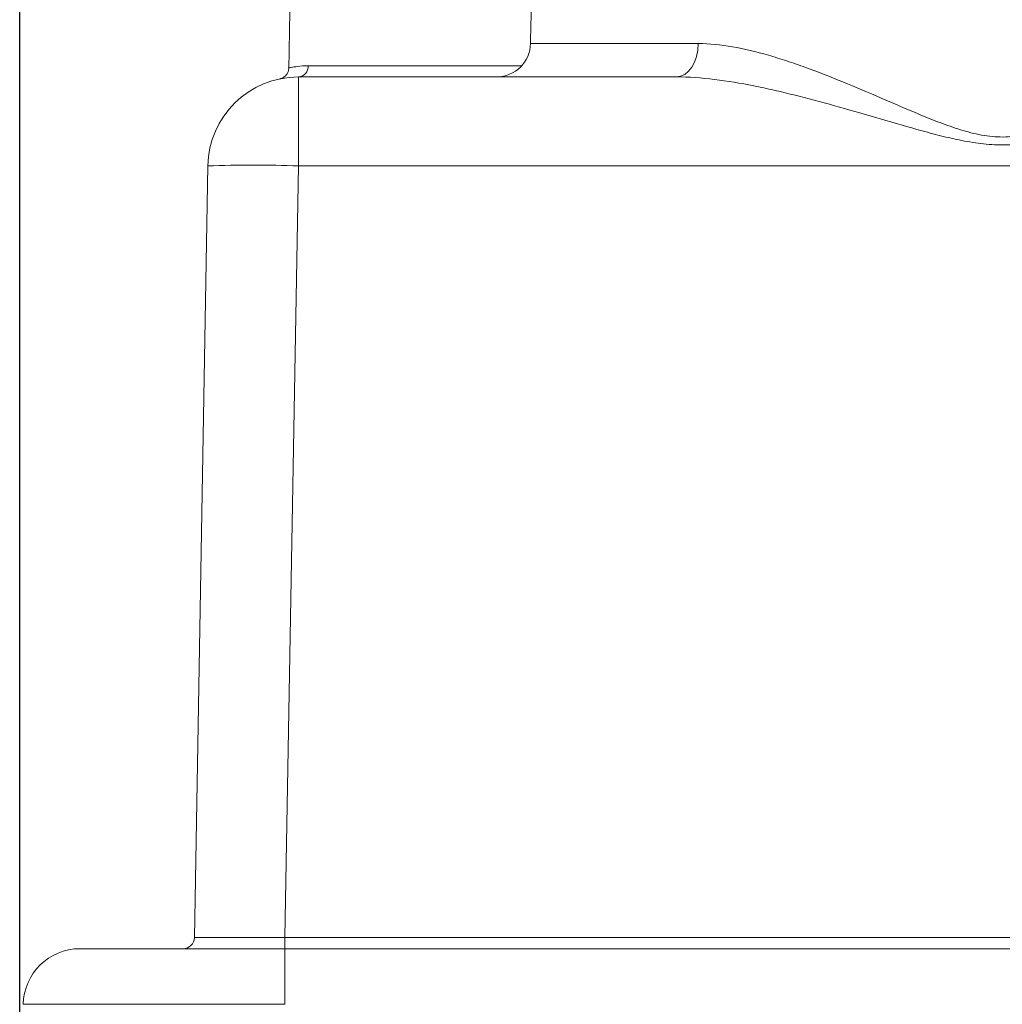
# Model space of a CAD drawing. Units: millimetres. Extents: x 56 to 860, y -685 to 254.
# Drawn here: x 626 to 713, y -518 to -431 of the extents above; entities that cross this region are included whole.
import ezdxf

# ---------------------------------------------------------------- set-up
doc = ezdxf.new("R2010")
doc.units = ezdxf.units.MM
doc.header["$PDSIZE"] = -1
doc.layers.add('Cotas', color=1, linetype='Continuous')
doc.styles.add('SLDTEXTSTYLE0', font='TXT', dxfattribs={"width": 0.605})
doc.dimstyles.new('SLDDIMSTYLE0', dxfattribs={"dimtxt": 3, "dimasz": 2.25, "dimexe": 0, "dimexo": 0.0625, "dimgap": 0.75, "dimtad": 1, "dimtoh": 1, "dimdec": 0, "dimlfac": 4, "dimrnd": 1e-09, "dimzin": 12, "dimdsep": 46, "dimtxsty": 'SLDTEXTSTYLE0', "dimsah": 1, "dimcen": 0.09, "dimadec": 0, "dimazin": 0, "dimtfac": 1, "dimtdec": 3, "dimtofl": 0, "dimtmove": 0, "dimatfit": 3, "dimfxl": 0, "dimtolj": 1, "dimtzin": 12, "dimarcsym": 0})

# ---------------------------------------------------------------- blocks, each defined once
blk = doc.blocks.new('*D17')
at = {"layer": 'Cotas', "color": 0, "lineweight": -2}
for p, q in [((625.84, -536.271), (625.84, -356.334)), ((797.081, -356.334), (628.09, -356.334)), ((799.331, -536.271), (799.331, -356.334))]:
    blk.add_line(p, q, dxfattribs=at)
at = {"layer": 'Cotas', "color": 0}
for points in [[(628.09, -355.959), (628.09, -356.709), (625.84, -356.334)], [(797.081, -355.959), (797.081, -356.709), (799.331, -356.334)]]:
    blk.add_solid(points, dxfattribs=at)
at = {"layer": 'Defpoints', "color": 0}
for p in [(625.84, -356.334), (625.84, -536.334), (799.331, -536.334)]:
    blk.add_point(p, dxfattribs=at)
at = {"layer": 'Cotas', "color": 0, "insert": (712.586, -352.584), "char_height": 3, "attachment_point": 2, "style": 'SLDTEXTSTYLE0'}
blk.add_mtext('\\A1;694', dxfattribs=at)

msp = doc.modelspace()

# ---------------------------------------------------------------- linework, layer by layer
at = {"color": 7, "linetype": 'Continuous', "lineweight": 15}
for p, q in [((670.9391, -433.3859), (685.7464, -433.3859)), ((651.3154, -435.351), (670.1599, -435.351)), ((650.4474, -444.194), (650.4474, -436.3336)), ((650.4474, -436.3336), (683.8133, -436.3336)), ((641.259, -512.351), (642.4486, -444.194)), ((650.4474, -444.194), (649.2577, -512.351)), ((774.7243, -444.194), (650.4474, -444.194)), ((649.2577, -512.351), (649.2577, -513.3336)), ((649.2577, -512.351), (775.914, -512.351)), ((649.2406, -513.3336), (649.2406, -518.2463)), ((775.9311, -513.3336), (649.2406, -513.3336))]:
    msp.add_line(p, q, dxfattribs=at)
at = {"color": 7, "linetype": 'Continuous', "lineweight": 15, "flags": 128}
msp.add_lwpolyline([(685.7464, -433.3859), (685.7035, -433.9637), (685.5897, -434.5178), (685.409, -435.0274), (685.1684, -435.4733), (684.8769, -435.8388), (684.5454, -436.1102), (684.1863, -436.2772), (683.8133, -436.3336)], dxfattribs=at)
at = {"color": 7, "linetype": 'Continuous', "lineweight": 15}
for centre, radius, start, end in [((667.9395, -433.3336), 3, 270, 359), ((650.3781, -435.3977), 0.9384, 274.2348, 2.851003), ((650.4474, -444.3336), 8, 90, 179), ((646.448, -558.8135), 114.6893, 88.001604, 91.998396), ((640.2591, -512.3336), 1, 270, 359), ((631.1553, -518.3336), 5, 90, 179)]:
    msp.add_arc(centre, radius, start, end, dxfattribs=at)
msp.add_ellipse((649.2605, -512.3336), major_axis=(8.0015, 0.0175), ratio=0.0021804, start_param=3.1415498, end_param=4.7120416, dxfattribs=at)
for points in [[(671.5858, -396.3336), (670.9391, -433.3859)], [(649.9178, -417.3161), (649.5998, -435.5369)]]:
    msp.add_open_spline(points, degree=1, dxfattribs=at)
for points, knots in [([(685.7464, -433.3859), (686.7341, -433.3859), (687.7429, -433.4926), (689.8057, -433.8535), (690.8596, -434.1086), (692.4765, -434.575), (693.0217, -434.7448), (694.1113, -435.1043), (694.6573, -435.2946), (696.3002, -435.8913), (697.402, -436.3237), (699.6246, -437.2333), (700.7453, -437.711), (702.4471, -438.4422), (703.0179, -438.6884), (704.1682, -439.1806), (704.7482, -439.4268), (705.9134, -439.9089), (706.4992, -440.1452), (707.6823, -440.5945), (708.2794, -440.8079), (709.1905, -441.0912), (709.4968, -441.1794), (710.1164, -441.3381), (710.4311, -441.4088), (711.3801, -441.5825), (712.014, -441.6449), (712.9671, -441.6384), (713.2851, -441.62), (713.922, -441.5523), (714.2424, -441.5028), (715.1878, -441.3189), (715.8002, -441.1507), (717.0056, -440.7687), (717.5985, -440.5546), (718.7736, -440.105), (719.3556, -439.8693), (721.092, -439.1488), (722.24, -438.6503), (724.5004, -437.6794), (725.6151, -437.2048), (727.8218, -436.303), (728.9137, -435.8754), (731.0799, -435.0898), (732.1542, -434.7315), (734.2909, -434.1144), (735.3592, -433.8548), (737.4314, -433.492), (738.4411, -433.3859), (739.4253, -433.3859)], [0, 0, 0, 0, 0.0625, 0.0625, 0.125, 0.125, 0.15625, 0.15625, 0.1875, 0.1875, 0.25, 0.25, 0.3125, 0.3125, 0.34375, 0.34375, 0.375, 0.375, 0.40625, 0.40625, 0.4375, 0.4375, 0.453125, 0.453125, 0.46875, 0.46875, 0.5, 0.5, 0.515625, 0.515625, 0.53125, 0.53125, 0.5625, 0.5625, 0.59375, 0.59375, 0.625, 0.625, 0.6875, 0.6875, 0.75, 0.75, 0.8125, 0.8125, 0.875, 0.875, 0.9375, 0.9375, 1, 1, 1, 1]), ([(649.584, -435.5364), (649.5864, -435.6006), (649.5925, -435.7621), (649.4956, -435.9913), (649.3549, -436.1934), (649.2006, -436.3304), (649.0589, -436.416), (648.9502, -436.4615), (648.883, -436.4826), (648.8525, -436.4908), (648.8337, -436.4954), (648.818, -436.499), (648.8105, -436.5006), (648.8109, -436.5005), (648.811, -436.5005)], [0, 0, 0, 0, 0.1208142, 0.3043272, 0.4576658, 0.5869123, 0.6922986, 0.7713506, 0.8102808, 0.8350598, 0.8594242, 0.8965035, 0.9731543, 1, 1, 1, 1]), ([(649.6245, -435.5373), (649.6401, -435.5334), (649.6735, -435.525), (650.1636, -435.4285), (650.7733, -435.3577), (651.2198, -435.3522), (651.3154, -435.351)], [0, 0, 0, 0, 0.2760378, 0.5897753, 0.9122151, 1, 1, 1, 1]), ([(741.3584, -436.3336), (740.2546, -436.3336), (739.1306, -436.4177), (736.8434, -436.6972), (735.6773, -436.8942), (732.1771, -437.5921), (729.8224, -438.2001), (726.2419, -439.1995), (725.0404, -439.548), (722.6169, -440.2549), (721.3943, -440.6144), (719.5525, -441.1284), (718.9367, -441.2955), (717.6987, -441.6111), (717.0765, -441.7596), (715.8217, -442.0202), (715.1889, -442.1322), (713.9059, -442.291), (713.2607, -442.3357), (711.9754, -442.3385), (711.3334, -442.2968), (710.0506, -442.1429), (709.4137, -442.0321), (708.1546, -441.7732), (707.5304, -441.625), (706.2884, -441.3097), (705.6705, -441.1424), (703.8228, -440.6276), (702.5983, -440.2677), (700.1713, -439.5597), (698.9668, -439.21), (696.5713, -438.541), (695.3804, -438.2212), (693.6017, -437.7782), (693.0101, -437.6367), (691.8291, -437.3686), (691.2387, -437.2419), (689.4781, -436.8911), (688.3214, -436.6963), (686.0418, -436.4179), (684.9191, -436.3336), (683.8133, -436.3336)], [0, 0, 0, 0, 0.0625, 0.0625, 0.125, 0.125, 0.25, 0.25, 0.3125, 0.3125, 0.375, 0.375, 0.40625, 0.40625, 0.4375, 0.4375, 0.46875, 0.46875, 0.5, 0.5, 0.53125, 0.53125, 0.5625, 0.5625, 0.59375, 0.59375, 0.625, 0.625, 0.6875, 0.6875, 0.75, 0.75, 0.8125, 0.8125, 0.84375, 0.84375, 0.875, 0.875, 0.9375, 0.9375, 1, 1, 1, 1]), ([(649.2406, -513.3336), (648.0229, -513.3336), (645.8417, -513.3336), (643.556, -513.3336), (642.3042, -513.3336), (640.7938, -513.3336), (638.6964, -513.3336), (637.021, -513.3336), (636.0224, -513.3336), (634.8724, -513.3336), (633.5093, -513.3336), (632.7112, -513.3336), (632.3188, -513.3336), (631.8526, -513.3336), (631.3069, -513.3336), (631.1553, -513.3336), (631.1553, -513.3336)], [0, 0, 0, 0, 0.14, 0.25, 0.25, 0.28, 0.42, 0.5, 0.5, 0.56, 0.67, 0.75, 0.75, 0.78, 0.89, 1, 1, 1, 1]), ([(649.2406, -518.2463), (647.681, -518.2463), (644.9066, -518.2463), (641.9833, -518.2463), (640.3842, -518.2463), (638.4555, -518.2463), (635.7862, -518.2463), (633.644, -518.2463), (632.3673, -518.2463), (630.8966, -518.2463), (629.1633, -518.2463), (628.1429, -518.2463), (627.6411, -518.2463), (627.0447, -518.2463), (626.3498, -518.2463), (626.1561, -518.2463), (626.1561, -518.2463)], [0, 0, 0, 0, 0.14, 0.25, 0.25, 0.28, 0.42, 0.5, 0.5, 0.56, 0.67, 0.75, 0.75, 0.78, 0.89, 1, 1, 1, 1])]:
    msp.add_open_spline(points, degree=3, knots=knots, dxfattribs=at)

# ---------------------------------------------------------------- dimensions: what is measured, and where the dimension line sits
at = {"layer": 'Cotas'}
dim = msp.add_linear_dim(base=(625.8403, -356.3336), p1=(799.3313, -536.3336), p2=(625.8403, -536.3336), dimstyle='SLDDIMSTYLE0', dxfattribs=at)
dim.commit()
dim.dimension.update_dxf_attribs({"geometry": '*D17', "text_midpoint": (712.5858, -356.3336), "dimtype": 160})

doc.saveas('drawing.dxf')
